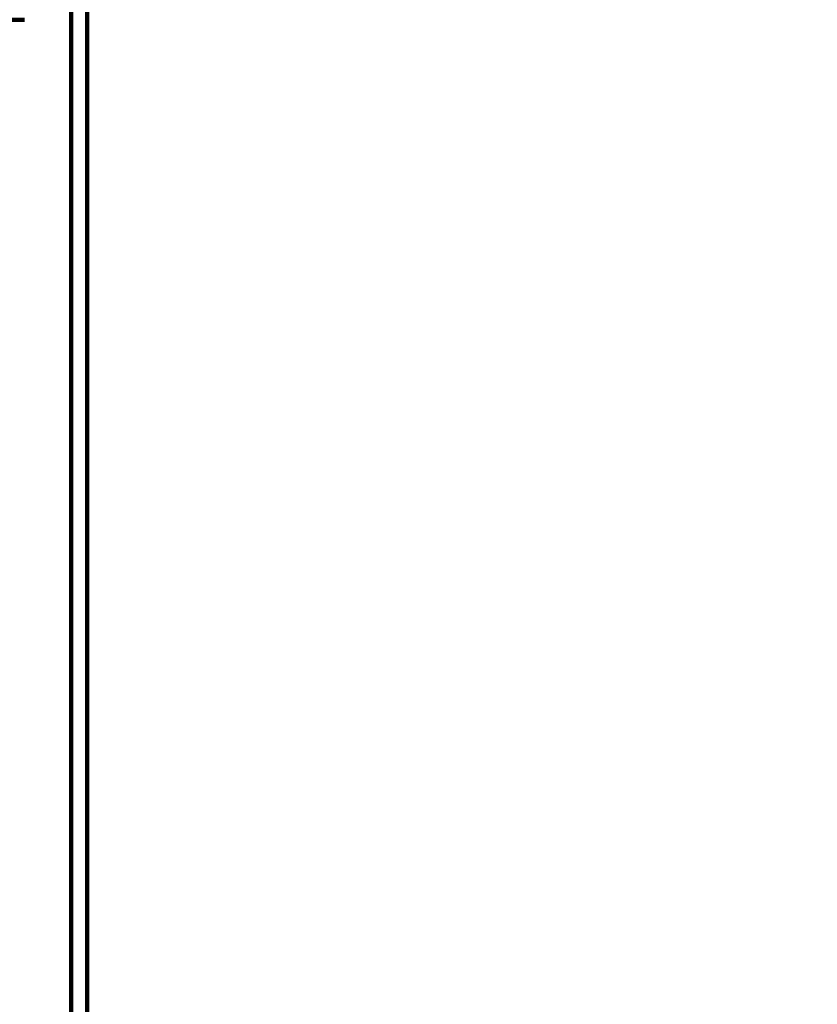
# Model space of a CAD drawing. Units: millimetres. Extents: x 2 to 840, y -1 to 588.
# Drawn here: x 93 to 126, y 177 to 218 of the extents above; entities that cross this region are included whole.
import ezdxf

# ---------------------------------------------------------------- set-up
doc = ezdxf.new("R2010")
doc.units = ezdxf.units.MM
doc.header["$LTSCALE"] = 0.375735
doc.layers.add('NoLayerName_002', color=7, linetype='Continuous')
doc.styles.get("Standard").update_dxf_attribs({"font": 'txt', "bigfont": 'extfont2'})
doc.dimstyles.get("Standard").update_dxf_attribs({"dimtxt": 2.5, "dimasz": 2.5, "dimexe": 1.25, "dimexo": 0.625, "dimtad": 1, "dimzin": 0, "dimdsep": 46, "dimtxsty": 'Standard', "dimcen": 2.5, "dimadec": 0, "dimazin": 0, "dimtfac": 0.75, "dimtmove": 0, "dimatfit": 3, "dimfxl": 1, "dimarcsym": 0})

# ---------------------------------------------------------------- blocks, each defined once
blk = doc.blocks.new('_OPEN30')
at = {"color": 0, "linetype": 'ByBlock', "lineweight": -2}
for p, q in [((-1, 0.267949), (0, 0)), ((0, 0), (-1, -0.267949)), ((0, 0), (-1, 0))]:
    blk.add_line(p, q, dxfattribs=at)
blk = doc.blocks.new('*D9')
at = {"layer": 'Defpoints', "color": 0}
for p in [(69.65, 328.9), (69.65, 224.445), (368.471, 133.662)]:
    blk.add_point(p, dxfattribs=at)
at = {"layer": 'NoLayerName_002', "color": 0, "linetype": 'Continuous', "lineweight": 25}
for p, q in [((69.65, 225.07), (69.65, 332.4)), ((368.471, 134.287), (368.471, 332.4)), ((364.721, 328.9), (73.4, 328.9))]:
    blk.add_line(p, q, dxfattribs=at)
at = {"layer": 'NoLayerName_002', "color": 0, "lineweight": 25, "xscale": 3.75, "yscale": 3.75, "zscale": 3.75}
for p, rotation in [((69.65, 328.9), 180), ((368.471, 328.9), 360)]:
    blk.add_blockref('_OPEN30', p, dxfattribs=dict(at, rotation=rotation))
at = {"layer": 'NoLayerName_002', "color": 0, "lineweight": 25, "insert": (219.06, 332.702), "char_height": 5, "attachment_point": 5}
blk.add_mtext('299', dxfattribs=at)

msp = doc.modelspace()

# ---------------------------------------------------------------- linework, layer by layer
at = {"layer": 'NoLayerName_002', "color": 7, "linetype": 'Continuous', "lineweight": 100}
for p, q in [((94.95, 231.086), (94.95, 140.772)), ((95.623, 119.02), (95.623, 230.445)), ((92.985, 218.069), (78.974, 218.069))]:
    msp.add_line(p, q, dxfattribs=at)

# ---------------------------------------------------------------- dimensions: what is measured, and where the dimension line sits
at = {"layer": 'NoLayerName_002', "color": 7, "linetype": 'Continuous', "lineweight": 25}
dim = msp.add_linear_dim(base=(69.65, 328.9), p1=(368.471, 133.662), p2=(69.65, 224.445), angle=180, dimstyle='Standard', override={"dimtxt": 5, "dimasz": 3.75, "dimexe": 3.5, "dimgap": 1.25, "dimdec": 0, "dimzin": 8, "dimblk": 'OPEN30', "dimclrd": 0, "dimclre": 0, "dimclrt": 0, "dimtp": 0, "dimtm": 0, "dimlwd": 25, "dimlwe": 25}, dxfattribs=at)
dim.commit()
dim.dimension.update_dxf_attribs({"geometry": '*D9', "text_midpoint": (219.06, 328.9), "dimtype": 160})

doc.saveas('drawing.dxf')
